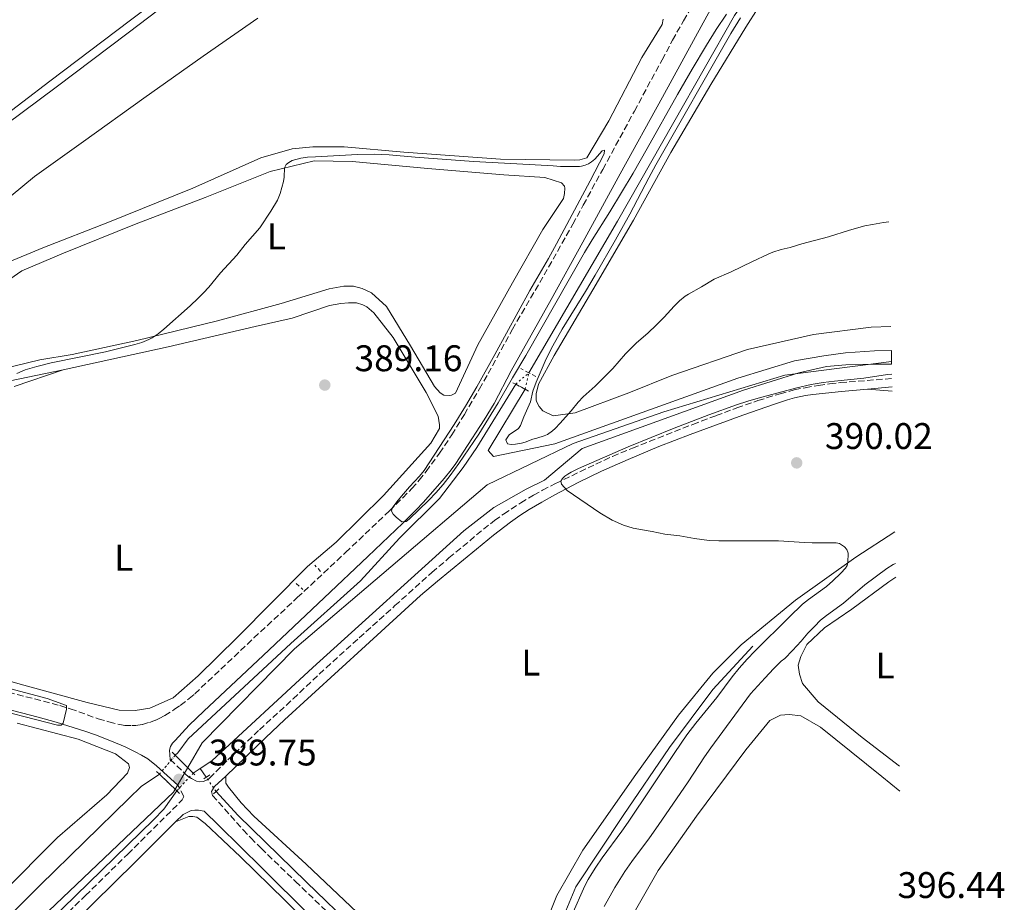
# Model space of a CAD drawing. Units: metres. Extents: x 632072 to 635555, y 4690354 to 4692732.
# Drawn here: x 635273 to 635539, y 4692213 to 4692452 of the extents above; entities that cross this region are included whole.
import ezdxf
from ezdxf.enums import TextEntityAlignment as Align

# ---------------------------------------------------------------- set-up
doc = ezdxf.new("R2010")
doc.units = ezdxf.units.M
doc.header["$MEASUREMENT"] = 0
for name, pattern in [('DGN Style 1', [1.045693079995523, 0.001739921930109024, -1.043953158065414]), ('DGN Style 2', [1.7399219301090239, 1.043953158065414, -0.6959687720436097]), ('DGN Style 3', [2.435890702152634, 1.739921930109024, -0.6959687720436097]), ('DGN Style 4', [2.7856150101045474, 1.391937544087219, -0.6959687720436097, 0.001739921930109024, -0.6959687720436097]), ('DGN Style 5', [1.217945351076317, 0.5219765790327072, -0.6959687720436097])]:
    doc.linetypes.add(name, pattern=pattern)
for name, color, linetype, lineweight in [('Acequia de obra', 4, 'Continuous', 0), ('Acequia sin especificar', 4, 'Continuous', 0), ('Acequia sin especificar no vista', 4, 'DGN Style 5', 0), ('Barranco no visto', 142, 'DGN Style 4', 13), ('Camino', 7, 'DGN Style 3', 0), ('Canal de obra', 4, 'Continuous', 13), ('Canal de obra no visto', 4, 'DGN Style 1', 13), ('Cota de punto acotado terreno', 7, 'Continuous', 0), ('Curva de nivel intermedia', 30, 'Continuous', 0), ('Etiqueta de uso rústico', 92, 'Continuous', 0), ('Límite de Concejo', 7, 'Continuous', 0), ('Línea de cambio de uso (parcela vista)', 92, 'Continuous', 0), ('Margen derecho', 7, 'Continuous', 0), ('Pontón-alcantarilla (pasos de agua)', 1, 'DGN Style 2', 0), ('Puente', 1, 'Continuous', 0), ('Punto acotado terreno (símbolo)', 7, 'Continuous', 0)]:
    doc.layers.add(name, color=color, linetype=linetype, lineweight=lineweight)
doc.styles.add('Style-Arial', font='arial.ttf')

# ---------------------------------------------------------------- blocks, each defined once
blk = doc.blocks.new('5PATER')
at = {"layer": 'Barranco no visto', "linetype": 'Continuous', "lineweight": 0}
h = blk.add_hatch(color=51, dxfattribs=at)
edge = h.paths.add_edge_path()
edge.add_ellipse((0, 0), major_axis=(-0.1095731443231308, -0.1110710700762829), ratio=0.9994222409660317, start_angle=0, end_angle=360)

msp = doc.modelspace()

# ---------------------------------------------------------------- linework, layer by layer
at = {"layer": 'Acequia de obra', "color": 4, "linetype": 'Continuous', "lineweight": 0, "extrusion": (-0.005297027613383271, 0.03700458742289913, 0.9993010567432241), "elevation": 170663.0510432058, "flags": 128}
msp.add_lwpolyline([(-1293785.406866418, -4551790.627540305), (-1293814.432790334, -4551792.767619918), (-1293838.448155402, -4551794.907699529)], dxfattribs=at)
at = {"layer": 'Acequia de obra', "color": 4, "linetype": 'Continuous', "lineweight": 0}
for points in [[(635421.04, 4692587.880000001, 394.5800000000018), (635416.3700000001, 4692579.600000001, 394.3800000000047), (635395.9000000004, 4692541.539999999, 394.2200000000012), (635385.4699999997, 4692521.939999999, 394.1300000000047), (635379.7800000003, 4692511.470000001, 394.1300000000047), (635377.4600000001, 4692507.930000001, 394.1300000000047), (635375.0499999998, 4692504.66, 394.1300000000047), (635371.4500000002, 4692500.789999999, 394.2200000000012), (635363.1200000001, 4692494.300000001, 393.9700000000012), (635345.9900000002, 4692481.26, 393.8800000000047), (635324.3399999999, 4692464.890000001, 393.7100000000065), (635302.75, 4692448.359999999, 393.7100000000065), (635283.2999999998, 4692433.76, 393.6300000000047), (635269.8200000003, 4692423.720000001, 393.3800000000047), (635263.3799999999, 4692418.300000001, 393.2899999999936), (635259.2400000002, 4692413.850000001, 393.2100000000065), (635253.6500000004, 4692405.640000001, 393.2100000000065), (635250.0999999996, 4692398.33, 393.1300000000047), (635245.2599999999, 4692383.140000001, 392.9600000000065), (635239.7800000003, 4692363.27, 392.7899999999936), (635235.1600000003, 4692346.880000001, 392.7299999999959)], [(635506.4299999997, 4692493.91, 389.820000000007), (635500.3899999997, 4692489.539999999, 389.820000000007), (635485.0800000001, 4692477.130000001, 389.7400000000052), (635479.3099999997, 4692471.359999999, 389.6499999999942), (635466.6100000005, 4692453.109999999, 389.2299999999959), (635450.1600000003, 4692424.25, 388.9799999999959), (635434.9800000006, 4692397.539999999, 388.8099999999977), (635411.0099999999, 4692356.51, 388.4799999999959)], [(635327.4000000004, 4692470.100000001, 394.0500000000029), (635326.7599999999, 4692469.609999999, 394.0500000000029), (635303.3899999997, 4692451.789999999, 393.8800000000047), (635281.5300000003, 4692435.32, 393.6300000000047), (635266.9199999999, 4692424.210000001, 393.4600000000065), (635262.7300000006, 4692420.4, 393.3800000000047), (635256.9800000006, 4692414.230000001, 393.3800000000047), (635250.7999999998, 4692404.560000001, 393.3800000000047), (635247.6600000003, 4692398.100000001, 393.3800000000047)], [(635235.1600000003, 4692346.880000001, 392.7299999999959), (635243.0499999998, 4692348.59, 391.0500000000029), (635261.2000000002, 4692352.4, 390.2100000000065), (635285.1299999999, 4692357.310000001, 389.6999999999971)]]:
    msp.add_polyline3d(points, dxfattribs=at)
at = {"layer": 'Acequia sin especificar', "color": 4, "linetype": 'Continuous', "lineweight": 0, "extrusion": (-0.03355084412138807, 0.04887653840717373, 0.9982411656769492), "elevation": 208413.2447404297, "flags": 128}
msp.add_lwpolyline([(-3179302.241266749, -3502773.389142467), (-3179302.241266749, -3502776.256702406)], dxfattribs=at)
at = {"layer": 'Acequia sin especificar', "color": 4, "linetype": 'Continuous', "lineweight": 0}
for points in [[(635471.5199999996, 4692282.58, 389.6999999999971), (635460.7699999996, 4692270.91, 389.4499999999971), (635449.0199999996, 4692255.27, 389.2799999999988), (635436.4600000001, 4692236.890000001, 389.2799999999988), (635423.7000000002, 4692217.560000001, 389.2799999999988), (635419.2000000002, 4692206.76, 389.2799999999988), (635415.9000000004, 4692193.27, 389.2799999999988), (635413.2800000003, 4692180.58, 389.3600000000006), (635410.3200000003, 4692171.119999999, 389.3600000000006), (635407.5700000003, 4692166.689999999, 389.3600000000006), (635406.04, 4692165.869999999, 389.7899999999936)], [(635406.04, 4692165.869999999, 389.7899999999936), (635401.0700000003, 4692170.640000001, 389.4499999999971), (635377.4500000002, 4692193.27, 389.2799999999988), (635350.9500000002, 4692218.850000001, 389.0299999999988), (635332.3700000001, 4692236.980000001, 388.8600000000006), (635326.4800000006, 4692243.350000001, 388.8600000000006)]]:
    msp.add_polyline3d(points, dxfattribs=at)
at = {"layer": 'Acequia sin especificar no vista', "color": 4, "linetype": 'DGN Style 5', "lineweight": 0, "extrusion": (0.1526238498377789, 0.1320453532445872, 0.9794232921200146), "elevation": 716963.2338485224, "flags": 128}
msp.add_lwpolyline([(3132853.607645866, -3477515.706016196), (3132853.607645866, -3477520.51235576)], dxfattribs=at)
at = {"layer": 'Acequia sin especificar no vista', "color": 4, "linetype": 'DGN Style 5', "lineweight": 0, "extrusion": (0.04153654627796559, 0.184837630905257, 0.9818909132508716), "elevation": 894098.2844756334, "flags": 128}
msp.add_lwpolyline([(408854.9488495532, -4631990.90844257), (408854.9488495532, -4631995.553536754)], dxfattribs=at)
at = {"layer": 'Acequia sin especificar no vista', "color": 4, "linetype": 'DGN Style 5', "lineweight": 0, "extrusion": (-0.009711202609709695, 0.01417909429722668, 0.9998523120085204), "elevation": 60750.77932463877, "flags": 128}
msp.add_lwpolyline([(635300.2919350368, 4691853.62355852), (635297.6612821037, 4691857.463944588)], dxfattribs=at)
at = {"layer": 'Camino', "color": 7, "linetype": 'DGN Style 3', "lineweight": 0}
for points in [[(635260.9499999996, 4692272.620000003, 390.270000000004), (635284.2399999979, 4692266.590000002, 390.0299999999989), (635287.1000000011, 4692265.710000001, 389.9900000000052), (635294.6299999993, 4692262.989999998, 389.8600000000007), (635297.5399999995, 4692262.140000002, 389.7700000000042), (635300.4499999997, 4692261.45, 389.6900000000023), (635301.8199999998, 4692261.210000001, 389.6900000000023), (635303.829999997, 4692261.149999999, 389.6900000000023), (635304.8299999986, 4692261.220000001, 389.6900000000023), (635306.5899999996, 4692261.489999998, 389.6900000000023), (635308.5199999987, 4692262.020000001, 389.6900000000023), (635310.1999999996, 4692262.640000002, 389.6900000000023), (635311.1200000005, 4692263.030000003, 389.6900000000023), (635312.6400000004, 4692263.84, 389.6900000000023), (635315.1900000006, 4692265.469999999, 389.6999999999972), (635316.8299999969, 4692266.620000003, 389.7200000000012), (635319.2099999995, 4692268.440000002, 389.7400000000054), (635320.7299999995, 4692269.730000001, 389.7700000000042), (635336.7199999976, 4692284.840000002, 390.0399999999936), (635348.449999998, 4692295.730000001, 390.0299999999989), (635361.489999998, 4692307.949999999, 389.9499999999972), (635373.3700000002, 4692319.219999999, 389.9600000000065), (635376.9399999997, 4692322.710000002, 390.1600000000035), (635379.3999999985, 4692325.230000001, 390.2100000000065), (635381.3699999999, 4692327.489999999, 390.229999999996), (635383.2499999997, 4692329.84, 390.25), (635386.8599999995, 4692334.770000001, 390.320000000007), (635390.199999999, 4692339.74, 390.4199999999984), (635393.5899999996, 4692345.25, 390.4499999999973), (635397.6599999999, 4692352.140000001, 390.4499999999973), (635400.0000000001, 4692356.280000002, 390.4499999999973), (635406.5499999992, 4692368.29, 390.4499999999973), (635415.149999998, 4692382.95, 390.5200000000042), (635422.8799999994, 4692396.649999999, 390.6000000000058), (635425.7199999981, 4692401.84, 390.6600000000037), (635430.9799999997, 4692411.5, 391.0200000000041), (635439.5399999983, 4692427.250000002, 391.2200000000014), (635447.0199999994, 4692441.140000002, 391.4499999999972), (635449.8599999981, 4692446.420000004, 391.4400000000023), (635452.7800000017, 4692451.670000004, 391.3899999999995), (635454.7499999986, 4692454.989999998, 391.4499999999972)], [(635314.1000000022, 4692252, 389.7400000000054), (635318.2399999973, 4692248.030000003, 389.7400000000054), (635318.9899999984, 4692247.390000002, 389.7400000000054), (635319.8299999987, 4692246.850000002, 389.7400000000054), (635321.2399999968, 4692246.149999999, 389.7400000000054), (635321.9899999979, 4692245.989999999, 389.7400000000054), (635322.989999997, 4692246.030000002, 389.7400000000054), (635324.1499999971, 4692246.510000003, 389.7400000000054), (635324.7300000006, 4692246.950000001, 389.7400000000054), (635329.6999999993, 4692251.88, 389.7400000000054), (635338.2199999975, 4692260.030000002, 389.8200000000071), (635347.2899999979, 4692268.370000003, 389.8300000000018), (635356.2100000007, 4692276.800000002, 389.9100000000036), (635365.1799999983, 4692284.850000002, 390.1600000000035), (635374.8200000008, 4692293.57, 390.0800000000017), (635384.839999999, 4692302.56, 390.0800000000017), (635389.3999999987, 4692306.460000004, 390.0399999999936), (635398.760000002, 4692314.210000002, 390.0000000000001), (635401.7500000002, 4692316.59, 389.9900000000052), (635404.1900000012, 4692318.330000004, 389.9499999999972), (635408.8400000003, 4692321.34, 389.9199999999982), (635412.249999999, 4692323.440000001, 389.979999999996), (635414.6799999987, 4692324.760000002, 390.0000000000001), (635418.239999997, 4692326.580000004, 389.9900000000052), (635429.0899999988, 4692331.830000003, 390.0399999999936), (635433.6299999985, 4692333.920000002, 390.0800000000017), (635439.0300000008, 4692336.170000004, 390.0800000000017), (635455.3399999987, 4692342.570000002, 390.0800000000017), (635461.6000000017, 4692344.940000001, 390.1499999999942), (635467.23, 4692347.010000004, 390.25), (635472.9200000007, 4692348.989999999, 390.2100000000065), (635478.8799999974, 4692350.86, 390.1499999999942), (635482.7499999988, 4692351.870000003, 390.1100000000006), (635485.6900000003, 4692352.489999999, 390.0800000000017), (635489.3099999991, 4692353.120000003, 390.0899999999966), (635492.2800000019, 4692353.550000001, 390.1300000000047), (635495.1600000008, 4692353.850000002, 390.1600000000035), (635509.1200000016, 4692354.980000001, 390.1600000000035)], [(635277.8899999999, 4692202.239999998, 389.3699999999954), (635291.2199999985, 4692215.220000001, 389.4700000000013), (635302.629999999, 4692226.430000001, 389.4600000000065), (635317.3399999987, 4692241.050000002, 389.7200000000012), (635317.7899999979, 4692241.989999998, 389.7200000000012), (635316.1999999988, 4692245.02, 389.7899999999937)], [(635325.5500000007, 4692242.270000001, 389.7400000000054), (635333.8099999975, 4692233.010000003, 389.7799999999988), (635335.8599999994, 4692230.820000002, 389.7700000000042), (635338.6700000013, 4692227.980000001, 389.7500000000001), (635347.9200000004, 4692219.04, 389.7299999999959), (635356.5700000006, 4692210.730000002, 389.7799999999988), (635371.1999999998, 4692197.07, 389.9499999999972), (635382.6000000016, 4692185.840000001, 390.0000000000001), (635387.1799999991, 4692181.460000002, 390.0399999999936), (635397.1900000006, 4692172.010000002, 390.2400000000054), (635407.1999999997, 4692162.220000001, 390.5899999999967), (635417.780000001, 4692152.13, 391.0299999999989), (635423.1700000024, 4692147.13, 391.2400000000054), (635432.9099999988, 4692138.52, 391.5899999999966), (635437.2199999981, 4692134.510000003, 391.7599999999947), (635453.6900000013, 4692118.470000001, 392.4400000000023), (635463.4699999981, 4692109.25, 392.820000000007), (635466.28, 4692106.600000001, 392.929999999993), (635472.9200000007, 4692100.260000003, 393.1399999999995), (635477.8899999994, 4692095.330000003, 393.25), (635484.6799999999, 4692088.270000001, 393.3899999999994), (635503.6200000009, 4692070.180000001, 394.3099999999977), (635514.8399999993, 4692059.739999998, 394.8500000000059)]]:
    msp.add_polyline3d(points, dxfattribs=at)
at = {"layer": 'Canal de obra', "color": 4, "linetype": 'Continuous', "lineweight": 13, "elevation": 388.6100000000006, "flags": 128}
msp.add_lwpolyline([(635320.2800000003, 4692248.279999999), (635322.2300000006, 4692249.550000001)], dxfattribs=at)
at = {"layer": 'Canal de obra', "color": 4, "linetype": 'Continuous', "lineweight": 13}
for points in [[(635322.2300000006, 4692249.550000001, 388.6100000000006), (635320.2800000003, 4692248.279999999, 388.6100000000006), (635315.4400000004, 4692253.119999999, 390.7899999999936), (635316.1299999999, 4692253.800000001, 388.6100000000006), (635318.9199999999, 4692257.560000001, 388.6100000000006), (635346.7300000006, 4692283.300000001, 388.6100000000006), (635365.4900000002, 4692300.300000001, 388.4900000000052), (635376.0800000001, 4692311.789999999, 388.4199999999983), (635386.8399999999, 4692322.52, 388.6100000000006), (635393.2800000003, 4692330.939999999, 388.6100000000006), (635396.9400000004, 4692336.310000001, 388.6100000000006), (635407.4500000002, 4692353.430000001, 389.4499999999971), (635410.0099999999, 4692352.060000001, 389.8699999999953), (635400.0499999998, 4692335.51, 388.6100000000006), (635401.4500000002, 4692333.890000001, 388.6100000000006), (635417.9900000002, 4692337.27, 387.8500000000058), (635467.4900000002, 4692355.02, 387.9400000000023), (635482.79, 4692359.74, 388.1100000000006), (635490.7400000002, 4692361.08, 388.3600000000006), (635496.54, 4692361.939999999, 388.5299999999988), (635504.3799999999, 4692362.470000001, 388.6100000000006), (635508.9800000006, 4692362.539999999, 388.6100000000006), (635509.0499999998, 4692358.869999999, 388.6100000000006), (635503.6200000001, 4692358.880000001, 388.6100000000006), (635496.6399999997, 4692358.67, 388.5299999999988), (635491.4800000006, 4692358.189999999, 388.3600000000006), (635483.9699999997, 4692356.480000001, 388.1100000000006), (635469.04, 4692351.810000001, 387.9400000000023), (635425.4299999997, 4692336.039999999, 387.8500000000058), (635415.2699999996, 4692327.460000001, 387.8500000000058), (635410.2800000003, 4692325.100000001, 387.8500000000058), (635401.5800000001, 4692320.109999999, 388.1100000000006), (635393.4100000003, 4692313.77, 388.3600000000006), (635352.6399999997, 4692276.850000001, 388.6100000000006), (635325.3799999999, 4692251.609999999, 388.6100000000006)], [(635226.0300000003, 4692170.039999999, 387.9400000000023), (635223.25, 4692178.34, 387.9400000000023), (635239.6299999999, 4692183.83, 388.5299999999988), (635248.3700000001, 4692189.100000001, 388.6100000000006), (635257.9800000006, 4692197.16, 388.7799999999988), (635278.9199999999, 4692218.029999999, 388.7799999999988), (635302.9400000004, 4692241.449999999, 388.6100000000006), (635306.2699999996, 4692244.67, 388.6100000000006), (635311.1600000003, 4692248, 388.6100000000006), (635315.8600000005, 4692243.49, 390.8800000000047), (635312.3799999999, 4692238.57, 388.6100000000006), (635309.5599999997, 4692235.680000001, 388.6100000000006), (635285.0599999997, 4692211.789999999, 388.7799999999988), (635263.9000000004, 4692190.699999999, 388.7799999999988), (635253.4800000006, 4692181.949999999, 388.6100000000006), (635243.3300000001, 4692175.83, 388.5299999999988)]]:
    msp.add_polyline3d(points, close=True, dxfattribs=at)
for points in [[(635508.9800000006, 4692362.539999999, 388.6100000000006), (635504.3799999999, 4692362.470000001, 388.6100000000006), (635496.54, 4692361.939999999, 388.5299999999988), (635490.7400000002, 4692361.08, 388.3600000000006), (635482.79, 4692359.74, 388.1100000000006), (635467.4900000002, 4692355.02, 387.9400000000023), (635417.9900000002, 4692337.27, 387.8500000000058), (635401.4500000002, 4692333.890000001, 388.6100000000006), (635400.0499999998, 4692335.51, 388.6100000000006), (635410.0099999999, 4692352.060000001, 389.3600000000006)], [(635322.2300000006, 4692249.550000001, 388.6100000000006), (635325.3799999999, 4692251.609999999, 388.6100000000006), (635352.6399999997, 4692276.850000001, 388.6100000000006), (635393.4100000003, 4692313.77, 388.3600000000006), (635401.5800000001, 4692320.109999999, 388.1100000000006), (635410.2800000003, 4692325.100000001, 387.8500000000058), (635415.2699999996, 4692327.460000001, 387.8500000000058), (635425.4299999997, 4692336.039999999, 387.8500000000058), (635469.04, 4692351.810000001, 387.9400000000023), (635483.9699999997, 4692356.480000001, 388.1100000000006), (635491.4800000006, 4692358.189999999, 388.3600000000006), (635496.6399999997, 4692358.67, 388.5299999999988), (635503.6200000001, 4692358.880000001, 388.6100000000006), (635509.0499999998, 4692358.869999999, 388.6100000000006)], [(635407.4500000002, 4692353.430000001, 389.4499999999971), (635396.9400000004, 4692336.310000001, 388.6100000000006), (635393.2800000003, 4692330.939999999, 388.6100000000006), (635386.8399999999, 4692322.52, 388.6100000000006), (635376.0800000001, 4692311.789999999, 388.4199999999983), (635365.4900000002, 4692300.300000001, 388.4900000000052), (635346.7300000006, 4692283.300000001, 388.6100000000006), (635318.9199999999, 4692257.560000001, 388.6100000000006), (635316.1299999999, 4692253.800000001, 388.6100000000006), (635315.4400000004, 4692253.119999999, 388.6100000000006)], [(635223.25, 4692178.34, 387.9400000000023), (635239.6299999999, 4692183.83, 388.5299999999988), (635248.3700000001, 4692189.100000001, 388.6100000000006), (635257.9800000006, 4692197.16, 388.7799999999988), (635278.9199999999, 4692218.029999999, 388.7799999999988), (635302.9400000004, 4692241.449999999, 388.6100000000006), (635306.2699999996, 4692244.67, 388.6100000000006), (635311.1600000003, 4692248, 388.6100000000006)], [(635315.8600000005, 4692243.49, 388.6100000000006), (635312.3799999999, 4692238.57, 388.6100000000006), (635309.5599999997, 4692235.680000001, 388.6100000000006), (635285.0599999997, 4692211.789999999, 388.7799999999988), (635263.9000000004, 4692190.699999999, 388.7799999999988), (635253.4800000006, 4692181.949999999, 388.6100000000006), (635243.3300000001, 4692175.83, 388.5299999999988), (635226.0300000003, 4692170.039999999, 387.9400000000023)]]:
    msp.add_polyline3d(points, dxfattribs=at)
at = {"layer": 'Canal de obra no visto', "color": 4, "linetype": 'DGN Style 5', "lineweight": 0, "elevation": 388.6100000000006, "flags": 128}
for points in [[(635311.1600000003, 4692248), (635315.4400000004, 4692253.119999999)], [(635315.8600000005, 4692243.49), (635320.2800000003, 4692248.279999999)]]:
    msp.add_lwpolyline(points, dxfattribs=at)
at = {"layer": 'Canal de obra no visto', "color": 4, "linetype": 'DGN Style 1', "lineweight": 13}
msp.add_polyline3d([(635320.2800000003, 4692248.279999999, 390.7899999999936), (635320.2800000003, 4692248.279999999, 388.6100000000006), (635315.8600000005, 4692243.49, 388.6100000000006), (635311.1600000003, 4692248, 390.8800000000047), (635315.4400000004, 4692253.119999999, 388.6100000000006)], close=True, dxfattribs=at)
at = {"layer": 'Curva de nivel intermedia', "color": 30, "linetype": 'Continuous', "lineweight": 0, "flags": 128}
for points, elevation in [([(635343.4900000002, 4692404.06), (635343.8400000012, 4692405), (635344.7000000018, 4692408.230000001), (635344.8700000016, 4692409.399999999), (635344.9400000009, 4692411.949999999), (635345.4200000014, 4692412.789999999), (635346.1500000001, 4692413.36), (635347.0100000007, 4692413.869999999), (635349.370000001, 4692414.550000002), (635351.1799999994, 4692414.830000001), (635353.3200000006, 4692414.890000002), (635364.7300000011, 4692415.529999998), (635369.290000001, 4692415.649999999), (635373.2800000008, 4692415.460000001), (635380.2700000004, 4692414.84), (635396.0900000008, 4692413.609999998), (635411.070000001, 4692412.849999998), (635417.5599999997, 4692412.449999998), (635419.5600000002, 4692412.279999998), (635424.680000001, 4692412.249999999), (635425.28, 4692412.32), (635426.2200000011, 4692412.59), (635427.1300000009, 4692413.019999998), (635427.9700000011, 4692413.55), (635428.8000000005, 4692414.24), (635430.7899999998, 4692416.480000001), (635431.4600000003, 4692416.680000001), (635431.3300000007, 4692415.689999999), (635427.5800000001, 4692408.429999999), (635418.4900000017, 4692391.390000001), (635416.2900000003, 4692387.419999998), (635411.2800000011, 4692378.76), (635401.8600000021, 4692361.49), (635396.9300000012, 4692352.710000001), (635393.9299999994, 4692347.519999999), (635390.8400000003, 4692342.539999999), (635382.6900000009, 4692330.140000001), (635381.4500000004, 4692328.58), (635378.7200000011, 4692325.649999999), (635376.6100000013, 4692323.180000001), (635375.3400000016, 4692321.619999999), (635374.100000001, 4692319.930000001), (635373.9400000002, 4692319.130000002), (635374.3700000015, 4692318.289999999), (635375.1900000018, 4692317.46), (635376.7200000007, 4692316.239999999), (635377.8600000007, 4692316.310000001), (635378.6299999995, 4692316.949999998), (635384.0000000007, 4692322.07), (635385.9200000007, 4692324.09), (635387.8899999999, 4692326.36), (635389.7499999995, 4692328.710000002), (635392.11, 4692331.949999998), (635397.4600000009, 4692339.949999998), (635402.6800000002, 4692348.369999997), (635406.6000000006, 4692355.16), (635410.1900000003, 4692361.17), (635426.04, 4692389.039999999), (635428.1200000009, 4692392.460000001), (635432.9300000012, 4692400.060000001), (635439.1600000005, 4692410.51), (635442.9900000016, 4692417.16), (635451.15, 4692431.710000001), (635455.1800000002, 4692438.62), (635459.0200000001, 4692445.039999999), (635461.670000001, 4692449.289999999), (635464.4500000017, 4692453.439999999)], 390), ([(635468.1700000009, 4692452.46), (635465.5800000003, 4692448.180000001), (635445.3000000005, 4692412.699999998), (635443.3899999994, 4692409.189999999), (635438.3100000012, 4692399.41), (635434.4199999997, 4692392.42), (635428.9600000014, 4692382.869999997), (635426.3500000007, 4692378.480000001), (635420.0300000019, 4692368.279999998), (635417.4800000016, 4692363.84), (635415.7200000002, 4692360.25), (635413.0300000012, 4692354.019999999), (635412.1200000015, 4692351.57), (635411.450000001, 4692348.649999999), (635409.7000000009, 4692344.59), (635408.7599999999, 4692342.25), (635408.200000001, 4692341.470000001), (635405.6799999997, 4692339.749999999), (635404.8200000015, 4692338.37), (635405.2700000008, 4692337.349999998), (635406.2499999999, 4692337.130000002), (635407.4000000008, 4692337.220000001), (635409.0300000003, 4692337.480000001), (635409.9900000015, 4692337.750000001), (635412.1200000015, 4692338.539999999), (635413.1900000023, 4692338.819999999), (635415.1400000014, 4692339.480000001), (635416.0599999999, 4692339.869999999), (635417.3600000008, 4692340.779999999), (635418.1100000017, 4692341.439999999), (635419.510000001, 4692342.869999999), (635422.4400000013, 4692346.220000001), (635424.3500000002, 4692348.54), (635425.6800000002, 4692350.029999998), (635428.9000000011, 4692352.909999999), (635433.6700000009, 4692357.670000001), (635437.0999999996, 4692361.630000001), (635440.0400000013, 4692364.529999998), (635443.270000001, 4692367.329999999), (635445.4500000003, 4692369.390000001), (635447.5900000016, 4692371.54), (635450.3000000007, 4692374.49), (635451.7600000004, 4692375.919999998), (635453.2900000013, 4692377.220000001), (635454.1100000016, 4692377.789999999), (635457.640000001, 4692379.75), (635461.0899999999, 4692381.789999999), (635465.700000001, 4692383.769999999), (635471.4299999998, 4692386.609999999), (635475.7000000012, 4692388.599999999), (635476.9800000021, 4692389.130000001), (635479.1900000004, 4692389.800000001), (635481.610000001, 4692390.409999999), (635484.7600000005, 4692391.350000001), (635491.950000001, 4692393.289999999), (635497.6700000009, 4692395.09), (635501.7800000013, 4692396.199999998), (635503.8700000013, 4692396.63), (635506.8300000007, 4692397.15), (635508.3000000013, 4692397.359999998)], 390), ([(635272.6799999997, 4692356.350000001), (635274.9100000005, 4692357.289999999), (635278.0399999997, 4692358.23), (635281.9199999999, 4692359.189999999), (635296.6200000008, 4692362.220000002), (635304.5300000011, 4692364.119999999), (635306.4500000011, 4692364.710000001), (635308.2999999997, 4692365.470000002), (635309.1900000015, 4692365.939999999), (635310.8400000011, 4692367.05), (635312.380000001, 4692368.319999998), (635319.5000000001, 4692374.649999999), (635321.6900000006, 4692376.699999998), (635323.100000001, 4692378.109999999), (635324.5100000014, 4692379.689999999), (635327.6800000009, 4692383.5), (635332.110000001, 4692388.33), (635334.3300000007, 4692391.149999999), (635338.2900000013, 4692395.710000001), (635341.2999999998, 4692400.179999999), (635343.0600000012, 4692403.159999998), (635343.4900000002, 4692404.06)], 390), ([(635509.0999999995, 4692356.140000001), (635507.9600000017, 4692356.039999999), (635501.5199999998, 4692355.070000002), (635493.5600000003, 4692354.289999999), (635490.5800000008, 4692353.909999998), (635487.3399999999, 4692353.320000002), (635483.4400000017, 4692352.440000001), (635473.0200000014, 4692349.680000001), (635470.1500000014, 4692348.83), (635467.1500000017, 4692347.849999999), (635459.6100000002, 4692345.17), (635450.2900000017, 4692341.539999999), (635437.8700000008, 4692336.499999999), (635424.4500000008, 4692330.630000002), (635422.4700000006, 4692329.67), (635421.5600000008, 4692329.140000001), (635420.7600000005, 4692328.57), (635420.1000000011, 4692327.929999999), (635419.6299999995, 4692327.25), (635419.8600000021, 4692326.409999999), (635421.3300000007, 4692324.659999999), (635430.230000001, 4692318.66), (635433.51, 4692316.710000001), (635436.5800000011, 4692315.359999998), (635439.1700000018, 4692314.529999999), (635441.7000000019, 4692314.02), (635444.3200000015, 4692313.609999998), (635447.7900000005, 4692312.890000001), (635451.8200000006, 4692312.399999999), (635455.7600000012, 4692311.680000001), (635459.7500000009, 4692311.160000001), (635462.3700000006, 4692311.050000002), (635478.4800000018, 4692311.050000002), (635485.5300000015, 4692310.640000001), (635487.6000000014, 4692310.58), (635494.060000001, 4692310.57), (635494.990000001, 4692310.329999999), (635496.2699999993, 4692309.429999999), (635496.9800000002, 4692308.720000001), (635497.2800000019, 4692307.75), (635497.2100000004, 4692305.210000001), (635497.0700000018, 4692304.46), (635496.6000000002, 4692303.659999999), (635495.3300000007, 4692302.32), (635493.1500000014, 4692300.249999999), (635491.4700000006, 4692298.789999999), (635486.6, 4692295.269999999), (635484.9900000007, 4692293.930000001), (635481.3700000019, 4692290.480000001), (635472.0700000013, 4692281.300000001), (635469.9900000005, 4692279.140000001), (635467.8300000012, 4692276.649999999), (635465.9800000006, 4692274.289999999), (635461.8200000008, 4692268.769999999), (635456.13, 4692261.789999999), (635453.7000000004, 4692258.609999999), (635450.4700000006, 4692253.909999999), (635437.890000001, 4692235.06), (635436.150000002, 4692232.619999999), (635430.800000001, 4692225.380000001), (635429.1, 4692222.9), (635428.0200000004, 4692221.210000001), (635427.0700000004, 4692219.579999999), (635426.1600000008, 4692217.8), (635422.6500000014, 4692209.930000001)], 390), ([(635510.0899999995, 4692304.960000001), (635509.4200000013, 4692304.690000001), (635507.7400000005, 4692303.600000001), (635501.8300000007, 4692299.189999999), (635496.0599999992, 4692294.220000001), (635491.4200000013, 4692290.87), (635489.8600000012, 4692289.619999998), (635488.2000000004, 4692287.92), (635486.3899999999, 4692286.17), (635484.5700000004, 4692283.960000001), (635482.2900000005, 4692281.41), (635480.1400000004, 4692279.31), (635479.2000000017, 4692278.59), (635477.0800000003, 4692276.470000001), (635474.8400000007, 4692274.090000001), (635470.8900000011, 4692269.720000001), (635460.1500000011, 4692255.16), (635458.4600000014, 4692252.680000001), (635454.0900000016, 4692245.980000001), (635445.9600000001, 4692234.099999999), (635443.6300000009, 4692230.849999999), (635438.8699999999, 4692224.42), (635436.9299999998, 4692221.67), (635434.2800000011, 4692217.429999999), (635431.3900000011, 4692212.289999997)], 395.0000000000001), ([(635262.6000000013, 4692266.67), (635283.6299999999, 4692261.27), (635284.6300000013, 4692261.27), (635285.1699999999, 4692261.810000001), (635286.110000001, 4692265.57), (635286.0500000007, 4692266.569999999), (635280.8600000006, 4692268.449999998), (635264.8299999998, 4692272.689999999)], 390)]:
    msp.add_lwpolyline(points, dxfattribs=dict(at, elevation=elevation))
at = {"layer": 'Límite de Concejo', "color": 7, "linetype": 'Continuous', "lineweight": 0}
msp.add_polyline3d([(635277.5599999987, 4692207.449999999, 389.29), (635314.9899999984, 4692243.16, 389.75), (635322.7399999984, 4692256.5, 389.74), (635347.6900000013, 4692281.88, 389.9700000000001), (635399.75, 4692326.199999999, 389.9700000000001), (635422.9899999984, 4692337.390000001, 389.9600000000001), (635447.5100000016, 4692345.989999998, 389.82), (635480.2100000009, 4692355.890000001, 389.9000000000001), (635509.0399999992, 4692359.59, 389.9600000000001)], dxfattribs=at)
at = {"layer": 'Línea de cambio de uso (parcela vista)', "color": 92, "linetype": 'Continuous', "lineweight": 0, "elevation": 390.1900000000023, "flags": 128}
msp.add_lwpolyline([(635502.4800000006, 4692352.119999999), (635509.1900000004, 4692351.560000001)], dxfattribs=at)
at = {"layer": 'Línea de cambio de uso (parcela vista)', "color": 92, "linetype": 'Continuous', "lineweight": 0}
for points in [[(635508.8499999996, 4692369.029999999, 389.8399999999965), (635503.5099999999, 4692368.82, 389.820000000007), (635487.9400000004, 4692366.880000001, 389.820000000007), (635470.0800000001, 4692362.789999999, 389.6499999999942), (635449.6699999999, 4692355.82, 389.4799999999959), (635437.9900000002, 4692351.119999999, 389.570000000007), (635423.4900000002, 4692345.689999999, 389.8999999999942), (635417.5800000001, 4692344.890000001, 390.2400000000052), (635414.7599999999, 4692346.24, 390.2400000000052), (635413.7599999999, 4692347.439999999, 390.2400000000052), (635413.1500000004, 4692348.58, 390.2400000000052), (635413.0199999996, 4692349.119999999, 390.2400000000052), (635412.9500000002, 4692350.26, 390.2400000000052), (635413.0199999996, 4692350.869999999, 390.2400000000052), (635413.6299999999, 4692353.480000001, 390.2400000000052), (635417.8600000005, 4692361.199999999, 390.1499999999942), (635428.2699999996, 4692378.980000001, 390.4900000000052), (635439.29, 4692397.77, 390.320000000007), (635449.3600000005, 4692416.09, 390.4900000000052), (635460.1799999997, 4692434.41, 390.8300000000018), (635469.6500000004, 4692449.91, 390.9900000000052), (635476.2999999998, 4692460.52, 391.1600000000035)], [(635447.3300000001, 4692452.07, 390.5399999999936), (635447.0099999999, 4692450.680000001, 390.5399999999936), (635441.5800000001, 4692441.710000001, 390.5399999999936), (635432.6600000003, 4692424.640000001, 390.7100000000065), (635426.6399999997, 4692414.600000001, 390.8699999999953), (635424.7599999999, 4692414.07, 390.8699999999953), (635423.3700000001, 4692413.960000001, 390.8699999999953), (635403.3899999997, 4692414.289999999, 390.7899999999936), (635377.2400000002, 4692416.180000001, 390.8699999999953), (635361.0800000001, 4692417.58, 390.8699999999953), (635352.6500000004, 4692417.58, 390.8699999999953), (635347.0099999999, 4692417.050000001, 390.8699999999953), (635338.6299999999, 4692414.640000001, 390.8699999999953), (635320.2100000001, 4692406.430000001, 390.9600000000065), (635297.2800000003, 4692397.15, 390.8699999999953), (635279.7199999997, 4692390.279999999, 390.8699999999953), (635269.5099999999, 4692386.050000001, 390.7899999999936)], [(635271.0800000001, 4692404.359999999, 391.1300000000047), (635277.4199999999, 4692409.560000001, 390.9600000000065), (635290.6799999997, 4692419.060000001, 391.0399999999936), (635306.9600000001, 4692430.76, 390.8699999999953), (635323.0199999996, 4692442.08, 390.5399999999936), (635337.79, 4692452.390000001, 390.7100000000065)], [(635266.2300000006, 4692378.800000001, 390.6199999999953), (635274.0199999996, 4692384.109999999, 390.5399999999936), (635285.2999999998, 4692388.890000001, 390.4600000000065), (635304.4699999997, 4692396.609999999, 390.1999999999971), (635323.5899999999, 4692403.9, 390.1999999999971), (635341.0999999996, 4692410.880000001, 390.0399999999936), (635353.0199999996, 4692413.83, 389.8699999999953), (635363.2800000003, 4692413.66, 389.6199999999953), (635383.7400000002, 4692411.720000001, 389.5299999999988), (635404.25, 4692410.050000001, 389.4499999999971), (635415.3600000005, 4692409.289999999, 389.5299999999988), (635419.8700000001, 4692407.890000001, 389.5299999999988), (635420.6200000001, 4692406.92, 389.5299999999988), (635420.7300000006, 4692406.390000001, 389.5299999999988), (635420.6200000001, 4692404.99, 389.5299999999988), (635420.3499999996, 4692403.65, 389.5299999999988), (635414.7699999996, 4692395.279999999, 389.4499999999971), (635406.5499999998, 4692380.83, 389.5299999999988), (635397.25, 4692364.029999999, 389.6999999999971), (635391.1699999999, 4692350.99, 389.8699999999953), (635390.1500000004, 4692350.449999999, 389.8699999999953), (635389.5099999999, 4692350.4, 389.8699999999953), (635388.0099999999, 4692350.5, 389.8699999999953), (635387.0899999999, 4692351.09, 389.8699999999953), (635385.54, 4692352.810000001, 389.8699999999953), (635378.9900000002, 4692363.82, 389.9499999999971), (635372.5499999998, 4692374.41, 390.2899999999936), (635368.4699999997, 4692378.16, 390.1999999999971), (635366, 4692379.289999999, 390.1999999999971), (635363.5899999999, 4692379.890000001, 390.1999999999971), (635361.0599999997, 4692379.939999999, 390.1999999999971), (635357.04, 4692379.24, 390.1199999999953), (635344.04, 4692375.279999999, 390.1199999999953), (635326.9100000003, 4692370.560000001, 390.0399999999936), (635305.0499999998, 4692365.25, 390.1199999999953), (635287.6500000004, 4692361.449999999, 390.1199999999953), (635278.9000000004, 4692360, 390.4600000000065), (635268.0499999998, 4692357.430000001, 390.4600000000065)], [(635337.0300000003, 4692369.060000001, 389.5399999999936), (635347.0700000003, 4692371.26, 389.4600000000065), (635357.1100000005, 4692374.689999999, 389.4600000000065), (635360.1699999999, 4692375.279999999, 389.4600000000065), (635362.3200000003, 4692375.390000001, 389.4600000000065), (635364.4699999997, 4692375.390000001, 389.4600000000065), (635366.1399999997, 4692374.850000001, 389.4600000000065), (635367.2599999999, 4692374.369999999, 389.4600000000065), (635369.1399999997, 4692372.699999999, 389.4600000000065), (635374.3499999996, 4692366.039999999, 389.3699999999953), (635383.25, 4692351.16, 389.5399999999936), (635386.5300000003, 4692344.83, 389.5399999999936), (635386.9000000004, 4692342.41, 389.4600000000065), (635386.9000000004, 4692341.439999999, 389.4600000000065), (635384.54, 4692337.470000001, 389.3699999999953), (635371.7000000002, 4692323.350000001, 389.3699999999953), (635358.9100000003, 4692310.74, 389.2899999999936), (635351.1799999997, 4692304.189999999, 389.1999999999971), (635332.1600000003, 4692284.92, 389.1999999999971), (635321.6299999999, 4692274.619999999, 389.1999999999971), (635314.8600000005, 4692268.609999999, 389.2899999999936), (635308.6299999999, 4692265.82, 389.1999999999971), (635304.6600000003, 4692265.230000001, 389.1999999999971), (635300.3099999997, 4692265.34, 389.1999999999971), (635291.6699999999, 4692267.430000001, 389.1999999999971), (635273.5199999996, 4692272.33, 389.1999999999971), (635250.3799999999, 4692279.050000001, 389.5399999999936)], [(635271.9400000004, 4692352.82, 389.3699999999953), (635285.1299999999, 4692357.310000001, 389.6999999999971)], [(635509.9299999997, 4692313.51, 390.0200000000041), (635499.3799999999, 4692306.680000001, 390.0200000000041), (635483.0599999997, 4692295.07, 389.929999999993), (635468.3600000005, 4692283, 389.679999999993), (635460.7000000002, 4692275.350000001, 389.7599999999948), (635451.4299999997, 4692263.939999999, 389.7599999999948), (635439.8799999999, 4692247.970000001, 389.7599999999948), (635425.6399999997, 4692227.5, 389.7599999999948), (635418.5899999999, 4692215.220000001, 389.7599999999948), (635414.4199999999, 4692204.890000001, 389.7599999999948)], [(635511.1500000004, 4692250.210000001, 395.1199999999953), (635501.1200000001, 4692257.92, 395.0800000000018), (635489.1799999997, 4692267.59, 395.1600000000035), (635484.9500000002, 4692272.550000001, 395.1600000000035), (635484.1500000004, 4692275.039999999, 395.1600000000035), (635483.8099999997, 4692277.52, 395.1600000000035), (635484.4900000002, 4692279.869999999, 395.0800000000018), (635486.0999999996, 4692283.09, 395.0800000000018), (635490.9299999997, 4692287.59, 395.0800000000018), (635498.3200000003, 4692292.619999999, 395.1600000000035), (635508.25, 4692300, 395.0800000000018), (635510.1600000003, 4692301.300000001, 395.0500000000029)], [(635513.5099999999, 4692128.77, 396.3500000000058), (635509.5899999999, 4692132.730000001, 396.3300000000018), (635472.6299999999, 4692169.460000001, 396.6699999999983), (635457.4000000004, 4692185.109999999, 396.3300000000018), (635440.1500000004, 4692202.16, 396.3300000000018), (635438.7400000002, 4692204.51, 396.3300000000018), (635438.2100000001, 4692206.33, 396.3300000000018), (635438.3399999999, 4692208.140000001, 396.3300000000018), (635438.75, 4692209.41, 396.3300000000018), (635446, 4692221.960000001, 396.4199999999983), (635456.3399999999, 4692236.66, 396.5), (635469.6399999997, 4692254.640000001, 396.4199999999983), (635476.1600000003, 4692262.560000001, 396.4199999999983), (635479.04, 4692263.970000001, 396.4199999999983), (635481.3200000003, 4692264.17, 396.4199999999983), (635484.5499999998, 4692263.76, 396.4199999999983), (635489.7800000003, 4692260.74, 396.4199999999983), (635506.4199999999, 4692247.380000001, 396.25), (635511.29, 4692243.430000001, 396.3300000000018)], [(635272.7100000001, 4692261.810000001, 389.1300000000047), (635289.2199999997, 4692257.439999999, 389.2899999999936), (635299.3499999996, 4692253.539999999, 389.0399999999936), (635302.8399999999, 4692250.850000001, 389.0399999999936), (635303.1100000005, 4692249.779999999, 389.0399999999936), (635302.5700000003, 4692248.300000001, 389.0399999999936), (635297, 4692242.470000001, 389.0399999999936), (635283.6399999997, 4692230.930000001, 388.9600000000065), (635268.5300000003, 4692215.630000001, 388.9600000000065)], [(635364.5800000001, 4692210.65, 389.8699999999953), (635350.8200000003, 4692223.680000001, 389.8699999999953), (635336.6699999999, 4692236.710000001, 389.8699999999953), (635333.2400000002, 4692240.27, 389.8699999999953), (635329.8200000003, 4692244.5, 389.8699999999953), (635329.1500000004, 4692245.57, 389.8699999999953), (635329.0999999996, 4692247.5, 389.7400000000052)], [(635388.29, 4692104.289999999, 389.0399999999936), (635389.2400000002, 4692104.980000001, 389.1199999999953), (635390.79, 4692106.32, 389.1199999999953), (635392.5300000003, 4692111.02, 389.1199999999953), (635398.3200000003, 4692129.939999999, 389.4499999999971), (635403.6299999999, 4692148.26, 389.4499999999971), (635404.1600000003, 4692150.279999999, 389.4499999999971), (635404.3700000001, 4692151.550000001, 389.4499999999971), (635404.3700000001, 4692152.560000001, 389.4499999999971), (635404.2300000006, 4692153.57, 389.4499999999971), (635403.5599999997, 4692154.84, 389.4499999999971), (635396.9900000002, 4692162.699999999, 389.2899999999936), (635380.3499999996, 4692179.550000001, 389.1999999999971), (635361.9600000001, 4692197.279999999, 389.2899999999936), (635345.0599999997, 4692213.930000001, 389.4499999999971), (635333.1100000005, 4692225.680000001, 389.3699999999953), (635323.5199999996, 4692234.680000001, 389.2899999999936), (635321.3099999997, 4692236.430000001, 389.2899999999936), (635320.2300000006, 4692236.560000001, 389.2899999999936), (635319.1600000003, 4692236.560000001, 389.2899999999936), (635315.5700000003, 4692235.100000001, 389.2899999999936)]]:
    msp.add_polyline3d(points, dxfattribs=at)
at = {"layer": 'Margen derecho', "color": 7, "linetype": 'Continuous', "lineweight": 0, "extrusion": (-0.007409991863133456, -0.0006867256990943734, 0.9999723098308285), "elevation": -7541.247800232213, "flags": 128}
msp.add_lwpolyline([(635494.6141659629, 4692348.667668945), (635487.9239791331, 4692348.047668803)], dxfattribs=at)
at = {"layer": 'Margen derecho', "color": 7, "linetype": 'Continuous', "lineweight": 0, "elevation": 389.7400000000054, "flags": 128}
msp.add_lwpolyline([(635329.1000000002, 4692247.500000001), (635326.1000000006, 4692244.680000001), (635325.2899999992, 4692243.320000002), (635325.5500000007, 4692242.270000001)], dxfattribs=at)
at = {"layer": 'Margen derecho', "color": 7, "linetype": 'Continuous', "lineweight": 0}
for points in [[(635460.5699999991, 4692455.480000002, 391.6100000000007), (635458.1200000015, 4692451.120000001, 391.5000000000002), (635447.0899999987, 4692430.980000002, 391.3000000000029), (635435.649999999, 4692410.270000001, 391.0200000000041), (635425.6399999999, 4692391.809999999, 390.5800000000019), (635417.0399999989, 4692376.350000002, 390.4900000000054), (635406.2099999995, 4692357.060000001, 390.4499999999973), (635401.6200000006, 4692348.170000004, 390.4499999999973), (635398.9400000006, 4692343.780000002, 390.4400000000024), (635393.4600000001, 4692335.29, 390.4199999999984), (635391.2499999994, 4692331.95, 390.4199999999984), (635390.0399999979, 4692330.289999999, 390.4100000000035), (635388.1400000004, 4692327.960000001, 390.3800000000048), (635382.5399999989, 4692321.530000002, 390.2400000000054), (635380.4800000003, 4692319.350000002, 390.1900000000024), (635376.9699999989, 4692315.899999999, 390.1000000000059), (635367.5100000018, 4692306.86, 389.9299999999931), (635355.69, 4692295.66, 390.0099999999947), (635339.2600000014, 4692280.140000001, 390.0000000000001), (635323.2199999995, 4692265.090000002, 389.7500000000001), (635319.2199999985, 4692261.239999998, 389.7400000000054), (635315.4499999977, 4692257.160000001, 389.7400000000054), (635314.7500000005, 4692256.360000002, 389.7400000000054), (635314.1700000014, 4692255.489999999, 389.7400000000054), (635313.8799999986, 4692254.550000001, 389.7400000000054), (635314.1000000022, 4692252, 389.7400000000054)], [(635502.480000001, 4692352.120000003, 390.1900000000024), (635495.4600000002, 4692351.460000001, 390.1300000000047), (635487.7399999977, 4692350.660000001, 390.0899999999966), (635485.7600000018, 4692350.370000003, 390.0800000000017), (635482.829999997, 4692349.710000001, 390.0800000000017), (635480.899999998, 4692349.160000001, 390.0800000000017), (635477.3700000009, 4692348.010000003, 390.1100000000006), (635468.8599999994, 4692345.090000001, 390.25), (635454.5900000001, 4692339.86, 390.1000000000059), (635446.1599999989, 4692336.600000001, 390.0800000000017), (635437.8700000008, 4692333.11, 390.070000000007), (635430.6700000013, 4692329.899999999, 390.050000000003), (635424.3799999993, 4692326.830000003, 390.0200000000042), (635418.0200000001, 4692323.49, 389.9900000000052), (635414.5100000009, 4692321.559999999, 389.9900000000052), (635411.0599999976, 4692319.520000001, 389.979999999996), (635408.5399999986, 4692317.9, 389.979999999996), (635406.0799999976, 4692316.180000001, 389.979999999996), (635401.489999999, 4692312.620000003, 389.9700000000012), (635396.8199999996, 4692308.860000002, 389.9499999999972), (635386.2899999997, 4692300.160000001, 390.0099999999947), (635381.7199999986, 4692296.280000002, 390.0599999999977), (635366.839999999, 4692282.730000001, 390.0599999999977), (635344.9999999991, 4692262.7, 389.8200000000071), (635339.8999999984, 4692257.899999999, 389.7799999999988), (635329.1000000002, 4692247.500000001, 389.7400000000054)], [(635257.8500000016, 4692268.750000001, 390.2599999999949), (635278.4499999988, 4692263.410000001, 390.1199999999955), (635283.27, 4692262.080000003, 390.0299999999989), (635291.0500000007, 4692259.649999999, 389.8500000000058), (635293.8700000015, 4692258.620000001, 389.8099999999977), (635298.2300000001, 4692256.910000001, 389.7899999999937), (635301.9099999992, 4692255.370000001, 389.7899999999937), (635304.6299999994, 4692254.100000001, 389.7899999999937), (635306.3399999995, 4692253.2, 389.7899999999937), (635308.0399999982, 4692252.13, 389.7899999999937), (635310.4200000007, 4692250.300000002, 389.7899999999937), (635316.1999999988, 4692245.02, 389.7899999999937)], [(635315.5700000006, 4692235.100000002, 389.6499999999942), (635317.579999998, 4692237.090000002, 389.6799999999932), (635319.7199999992, 4692238.170000004, 389.6799999999932), (635320.7199999985, 4692238.300000001, 389.6799999999932), (635321.7300000008, 4692238.27, 389.6699999999984), (635323.2699999987, 4692238.020000001, 389.7899999999937), (635327.1999999981, 4692234.13, 389.7899999999937), (635338.9699999986, 4692222.63, 389.6999999999972), (635351.7100000012, 4692209.920000004, 389.7700000000042)], [(635287.9299999982, 4692207.870000001, 389.429999999993), (635293.2999999993, 4692213.09, 389.4700000000013), (635304.7199999989, 4692224.320000002, 389.4600000000065), (635315.5700000006, 4692235.100000002, 389.6499999999942)]]:
    msp.add_polyline3d(points, dxfattribs=at)
at = {"layer": 'Pontón-alcantarilla (pasos de agua)', "color": 1, "linetype": 'DGN Style 2', "lineweight": 0, "flags": 128}
for points, elevation in [([(635411.0099999999, 4692356.51), (635408.8399999999, 4692357.640000001)], 389.8699999999953), ([(635412.8700000001, 4692355.539999999), (635411.0099999999, 4692356.51)], 389.8699999999953), ([(635406.6900000004, 4692353.83), (635407.4500000002, 4692353.430000001)], 389.8699999999953), ([(635407.4500000002, 4692353.430000001), (635410.0099999999, 4692352.060000001)], 389.8699999999953), ([(635410.0099999999, 4692352.060000001), (635411.04, 4692351.51)], 389.8699999999953), ([(635354.75, 4692302.83), (635353.1399999997, 4692304.550000001)], 389.8699999999953), ([(635348.1399999997, 4692299.560000001), (635349.9699999997, 4692297.949999999)], 389.8699999999953), ([(635323.8499999996, 4692247.189999999), (635323.1799999997, 4692246.720000001)], 389.4499999999971), ([(635324.79, 4692247.859999999), (635323.8499999996, 4692247.189999999)], 389.4499999999971), ([(635326.4800000006, 4692243.350000001), (635327.2699999996, 4692244.100000001)], 389.4499999999971), ([(635325.79, 4692242.689999999), (635326.4800000006, 4692243.350000001)], 389.4499999999971)]:
    msp.add_lwpolyline(points, dxfattribs=dict(at, elevation=elevation))
at = {"layer": 'Puente', "color": 1, "linetype": 'Continuous', "lineweight": 0, "flags": 128}
for points, elevation in [([(635315.4400000004, 4692253.119999999), (635314.5899999999, 4692253.980000001)], 390.7899999999936), ([(635320.2800000003, 4692248.279999999), (635315.4400000004, 4692253.119999999)], 390.7899999999936), ([(635310.3499999996, 4692248.77), (635311.1600000003, 4692248)], 390.8800000000047), ([(635311.1600000003, 4692248), (635315.8600000005, 4692243.49)], 390.8800000000047), ([(635320.7599999999, 4692247.800000001), (635320.2800000003, 4692248.279999999)], 390.7899999999936), ([(635315.8600000005, 4692243.49), (635316.6299999999, 4692242.76)], 390.8800000000047)]:
    msp.add_lwpolyline(points, dxfattribs=dict(at, elevation=elevation))

# ---------------------------------------------------------------- block references
at = {"layer": 'Punto acotado terreno (símbolo)', "color": 7, "linetype": 'Continuous', "lineweight": 0, "xscale": 10, "yscale": 10, "zscale": 10}
for p in [(635355.8700000009, 4692353.190000001, 389.160000000004), (635483.3900000004, 4692332.16, 390.0200000000041), (635316.4899999971, 4692246.620000003, 389.7400000000057)]:
    msp.add_blockref('5PATER', p, dxfattribs=at)

# ---------------------------------------------------------------- texts
at = {"layer": 'Cota de punto acotado terreno', "color": 7, "linetype": 'Continuous', "lineweight": 0, "style": 'Style-Arial'}
for s, p in [('389.16', (635363.9099999992, 4692356.940000001, 389.1600000000035)), ('390.02', (635491.0100000027, 4692335.91, 390.0200000000041)), ('389.75', (635324.5300000019, 4692250.37, 389.7400000000052)), ('396.44', (635510.6299999988, 4692214.54, 396.4400000000023))]:
    msp.add_text(s, height=7.000000000000002, dxfattribs=at).set_placement(p)
at = {"layer": 'Etiqueta de uso rústico', "color": 92, "linetype": 'Continuous', "lineweight": 0, "style": 'Style-Arial'}
for p in [(635342.7914203778, 4692393.37001, 390.0200000000041), (635301.5414203774, 4692306.53001, 389.3899999999995), (635411.5714203788, 4692278.16001, 389.8999999999942), (635507.2814203791, 4692277.380009997, 395.0800000000018)]:
    msp.add_text('L', height=7.000000000000002, dxfattribs=at).set_placement(p, align=Align.MIDDLE_CENTER)

doc.saveas('drawing.dxf')
